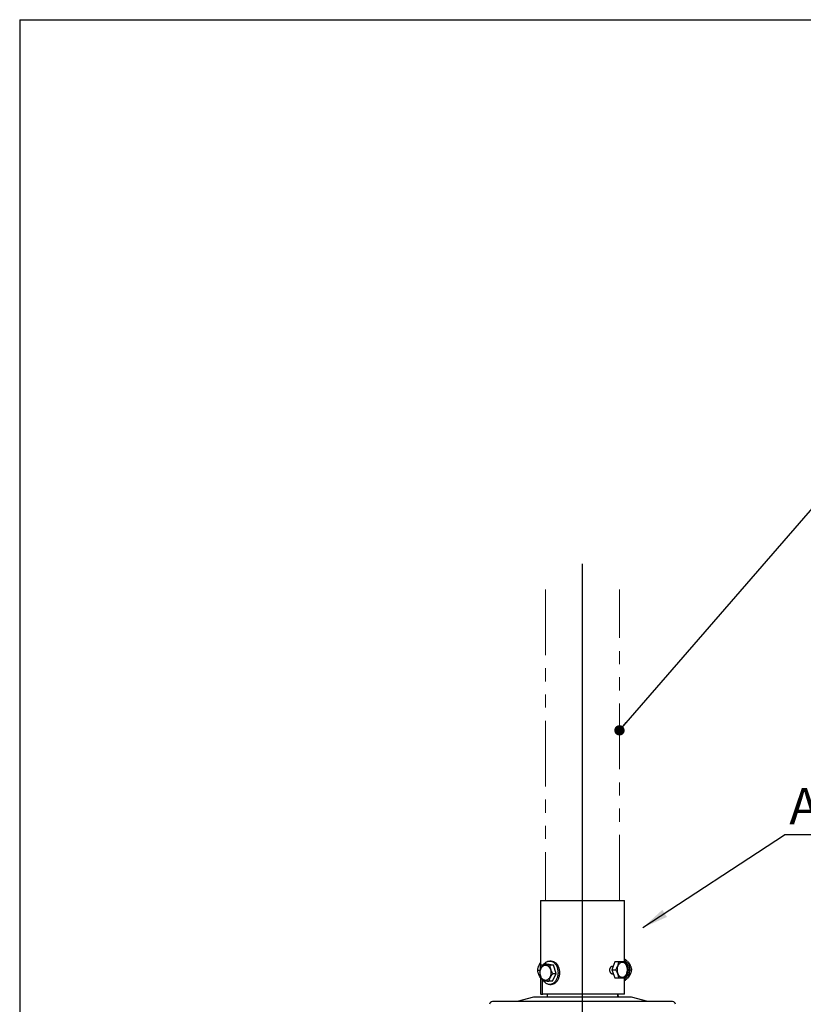
# Model space of a CAD drawing. Units: millimetres. Extents: x 207 to 2007, y 88 to 2868.
# Drawn here: x 207 to 965, y 1916 to 2868 of the extents above; entities that cross this region are included whole.
import ezdxf

# ---------------------------------------------------------------- set-up
doc = ezdxf.new("R2010")
doc.units = ezdxf.units.MM
doc.header["$LTSCALE"] = 10
doc.linetypes.add('PHANTOM', pattern=[12.7, 6.35, -1.27, 1.27, -1.27, 1.27, -1.27])
doc.layers.add('WAKU', color=7, linetype='Continuous')
doc.styles.add('SLDTEXTSTYLE0', font='TXT', dxfattribs={"width": 0.7, "bigfont": 'bigfont'})
doc.styles.get("Standard").update_dxf_attribs({"font": 'txt', "bigfont": 'bigfont'})
doc.dimstyles.new('SLDDIMSTYLE3', dxfattribs={"dimtxt": 0.18, "dimasz": 10, "dimexe": 0, "dimexo": 0.0625, "dimgap": 0, "dimtad": 0, "dimtih": 1, "dimtoh": 1, "dimdec": 0, "dimrnd": 1e-09, "dimzin": 0, "dimdsep": 46, "dimtxsty": 'Standard', "dimblk1": 'DOT', "dimblk2": 'DOT', "dimsah": 1, "dimcen": 0.09, "dimadec": 0, "dimazin": 0, "dimtfac": 10, "dimtdec": 0, "dimtofl": 0, "dimtmove": 0, "dimatfit": 3, "dimldrblk": 'DOT', "dimfxl": 1, "dimfrac": 2, "dimtolj": 1, "dimtzin": 0, "dimarcsym": 0})
doc.dimstyles.new('SLDDIMSTYLE4', dxfattribs={"dimtxt": 0.18, "dimasz": 25, "dimexe": 0, "dimexo": 0.0625, "dimgap": 0, "dimtad": 0, "dimtih": 1, "dimtoh": 1, "dimdec": 0, "dimrnd": 1e-09, "dimzin": 0, "dimdsep": 46, "dimtxsty": 'Standard', "dimsah": 1, "dimcen": 0.09, "dimadec": 0, "dimazin": 0, "dimtfac": 25, "dimtdec": 0, "dimtofl": 0, "dimtmove": 0, "dimatfit": 3, "dimfxl": 1, "dimfrac": 2, "dimtolj": 1, "dimtzin": 0, "dimarcsym": 0})

# ---------------------------------------------------------------- blocks, each defined once
blk = doc.blocks.new('SW_NOTE_2')
at = {"layer": 'WAKU', "color": 0}
blk.add_line((233.84, 0), (0, 0), dxfattribs=at)
at = {"layer": 'WAKU', "color": 0, "insert": (4.56, 45.4), "char_height": 35, "attachment_point": 1, "style": 'SLDTEXTSTYLE0'}
blk.add_mtext('A-CP100NPT', dxfattribs=at)
blk = doc.blocks.new('_Dot')
at = {"color": 0, "linetype": 'ByBlock', "lineweight": -2}
blk.add_line((-0.5, 0), (-1, 0), dxfattribs=at)
at = {"color": 0, "linetype": 'ByBlock', "const_width": 0.5}
blk.add_lwpolyline([(-0.25, 0, 1), (0.25, 0, 1)], format="xyb", close=True, dxfattribs=at)
blk = doc.blocks.new('SW_CENTERMARKSYMBOL_1')
at = {"layer": 'WAKU', "color": 0}
for p, q in [((0, 7.14), (0, 804.19)), ((-7.14, 0), (-164.65, 0)), ((0, 0), (-3.57, 0)), ((0, 0), (0, 3.57)), ((0, 0), (0, -3.57)), ((0, 0), (3.57, 0)), ((7.14, 0), (153.73, 0)), ((0, -7.14), (0, -181.29))]:
    blk.add_line(p, q, dxfattribs=at)

msp = doc.modelspace()

# ---------------------------------------------------------------- linework, layer by layer
at = {"color": 7, "linetype": 'PHANTOM', "lineweight": 18}
for p, q in [((715.54, 2317.32), (715.54, 2016.47)), ((786.97, 2016.47), (786.97, 2317.32))]:
    msp.add_line(p, q, dxfattribs=at)
at = {"color": 7, "linetype": 'Continuous', "lineweight": 25}
for p, q in [((710.97, 2016.47), (710.54, 2016.04)), ((710.54, 2016.04), (710.54, 1949.71)), ((791.97, 2016.04), (710.54, 2016.04)), ((710.97, 2016.47), (791.54, 2016.47)), ((791.97, 2016.04), (791.54, 2016.47)), ((791.97, 1957.07), (791.97, 2016.04)), ((711.16, 1954.18), (713.04, 1954.18)), ((716.9, 1954.79), (713.51, 1954.79)), ((723.23, 1953.93), (716.9, 1954.79)), ((720.95, 1957.97), (719.54, 1957.97)), ((723.23, 1953.93), (719.84, 1953.93)), ((725.87, 1945.75), (723.23, 1953.93)), ((782.41, 1957.25), (779.52, 1949.47)), ((786.08, 1957.25), (782.41, 1957.25)), ((794.73, 1957.25), (795.46, 1957.25)), ((707.94, 1949.23), (710.36, 1949.23)), ((710.54, 1943.74), (710.54, 1926.32)), ((710.57, 1943.66), (710.57, 1926.32)), ((722.18, 1938.43), (725.87, 1945.75)), ((722.48, 1945.75), (725.87, 1945.75)), ((779.52, 1949.47), (783.19, 1949.47)), ((779.52, 1949.47), (782.41, 1941.68)), ((796.92, 1949.47), (798.64, 1949.47)), ((712.55, 1926.32), (712.55, 1939.27)), ((722.18, 1938.43), (718.79, 1938.43)), ((719.54, 1935.25), (720.95, 1935.25)), ((782.41, 1941.68), (786.08, 1941.68)), ((791.97, 1926.32), (791.97, 1941.86)), ((794.73, 1941.68), (795.46, 1941.68)), ((710.54, 1926.32), (710.97, 1925.9)), ((710.54, 1926.32), (710.57, 1926.32)), ((710.57, 1926.32), (710.99, 1925.9)), ((710.99, 1925.9), (710.97, 1925.9)), ((710.99, 1925.9), (712.98, 1925.9)), ((712.55, 1926.32), (791.97, 1926.32)), ((712.98, 1925.9), (712.55, 1926.32)), ((791.54, 1925.9), (712.98, 1925.9)), ((716.97, 1925.9), (716.97, 1923.04)), ((785.55, 1923.04), (785.55, 1925.9)), ((785.99, 1923.04), (785.59, 1925.9)), ((791.54, 1925.9), (791.97, 1926.32)), ((703.97, 1923.04), (687.98, 1918.75)), ((798.54, 1923.04), (703.97, 1923.04)), ((814.54, 1918.75), (798.54, 1923.04))]:
    msp.add_line(p, q, dxfattribs=at)
at = {"color": 8, "linetype": 'Continuous', "lineweight": 18}
for p, q in [((785.77, 1923.09), (785.55, 1924.64)), ((785.55, 1923.09), (785.77, 1923.09)), ((785.77, 1923.09), (785.77, 1923.04))]:
    msp.add_line(p, q, dxfattribs=at)
at = {"color": 7, "linetype": 'Continuous', "lineweight": 25, "flags": 128}
for points in [[(710.74, 1943.54), (710.57, 1944.11), (710.44, 1944.7), (710.35, 1945.31), (710.29, 1945.92), (710.27, 1946.54), (710.28, 1947.16), (710.33, 1947.78), (710.42, 1948.38), (710.54, 1948.98), (710.7, 1949.56), (710.89, 1950.12), (711.11, 1950.65), (711.37, 1951.15), (711.65, 1951.63), (711.96, 1952.06), (712.3, 1952.46), (712.65, 1952.82), (713.03, 1953.14), (713.43, 1953.4), (713.84, 1953.63), (714.26, 1953.8), (714.69, 1953.92), (715.12, 1953.99), (715.56, 1954.01), (716, 1953.98), (716.43, 1953.89), (716.86, 1953.75), (717.28, 1953.57), (717.68, 1953.33), (718.07, 1953.05), (718.44, 1952.72), (718.8, 1952.35), (719.12, 1951.94), (719.43, 1951.5), (719.7, 1951.01), (719.95, 1950.5), (720.16, 1949.96), (720.35, 1949.4), (720.49, 1948.81), (720.61, 1948.22), (720.68, 1947.61), (720.72, 1946.99), (720.73, 1946.37), (720.7, 1945.75), (720.63, 1945.14), (720.52, 1944.54), (720.38, 1943.95), (720.21, 1943.38), (720, 1942.84), (719.76, 1942.32), (719.49, 1941.83), (719.19, 1941.37), (718.87, 1940.95), (718.52, 1940.57), (718.16, 1940.24), (717.77, 1939.95), (717.37, 1939.7), (716.95, 1939.5), (716.53, 1939.36), (716.09, 1939.26), (715.66, 1939.21), (715.22, 1939.22), (714.78, 1939.28), (714.35, 1939.39), (713.93, 1939.55), (713.52, 1939.76), (713.12, 1940.02), (712.74, 1940.33), (712.37, 1940.68), (712.03, 1941.07), (711.72, 1941.5), (711.43, 1941.96), (711.17, 1942.46), (710.94, 1942.99), (710.74, 1943.54)], [(713.97, 1954.79), (714.07, 1954.93), (714.48, 1955.43), (714.91, 1955.89), (715.37, 1956.31), (715.84, 1956.69), (716.33, 1957.02), (716.83, 1957.3), (717.35, 1957.54), (717.88, 1957.72), (718.41, 1957.85), (718.95, 1957.94), (719.49, 1957.97), (720.03, 1957.95), (720.57, 1957.87), (721.11, 1957.75), (721.64, 1957.57), (722.16, 1957.35), (722.66, 1957.07), (723.16, 1956.75), (723.63, 1956.38), (724.09, 1955.97), (724.52, 1955.51), (724.94, 1955.02), (725.33, 1954.48), (725.69, 1953.91), (726.02, 1953.31), (726.33, 1952.67), (726.6, 1952.01), (726.85, 1951.33)], [(793.8, 1953.17), (793.98, 1952.62), (794.14, 1952.05), (794.26, 1951.46), (794.35, 1950.85), (794.41, 1950.24), (794.43, 1949.62), (794.42, 1949), (794.38, 1948.39), (794.31, 1947.78), (794.2, 1947.18), (794.06, 1946.6), (793.89, 1946.04), (793.69, 1945.5), (793.47, 1944.99), (793.21, 1944.52), (792.93, 1944.07), (792.63, 1943.67), (792.31, 1943.3), (791.97, 1942.98), (791.61, 1942.71), (791.24, 1942.48), (790.86, 1942.3), (790.47, 1942.17), (790.08, 1942.09), (789.68, 1942.07), (789.28, 1942.09), (788.88, 1942.17), (788.49, 1942.3), (788.11, 1942.48), (787.74, 1942.71), (787.39, 1942.98), (787.05, 1943.3), (786.72, 1943.67), (786.42, 1944.07), (786.14, 1944.52), (785.89, 1944.99), (785.66, 1945.5), (785.46, 1946.04), (785.29, 1946.6), (785.15, 1947.18), (785.05, 1947.78), (784.97, 1948.39), (784.93, 1949), (784.92, 1949.62), (784.95, 1950.24), (785.01, 1950.85), (785.1, 1951.46), (785.22, 1952.05), (785.37, 1952.62), (785.56, 1953.17), (785.77, 1953.69), (786.01, 1954.18), (786.28, 1954.64), (786.57, 1955.07), (786.88, 1955.45), (787.21, 1955.8), (787.56, 1956.09), (787.93, 1956.35), (788.3, 1956.55), (788.69, 1956.7), (789.08, 1956.81), (789.48, 1956.86), (789.88, 1956.86), (790.27, 1956.81), (790.67, 1956.7), (791.05, 1956.55), (791.43, 1956.35), (791.79, 1956.09), (792.14, 1955.8), (792.47, 1955.45), (792.78, 1955.07), (793.08, 1954.64), (793.34, 1954.18), (793.58, 1953.69), (793.8, 1953.17)], [(791.97, 1938.98), (792.3, 1939.19), (792.79, 1939.54), (793.25, 1939.93), (793.7, 1940.37), (794.12, 1940.85), (794.52, 1941.37), (794.89, 1941.93), (795.24, 1942.52), (795.56, 1943.14), (795.84, 1943.79), (796.1, 1944.47), (796.32, 1945.17), (796.51, 1945.89), (796.66, 1946.62), (796.78, 1947.37), (796.86, 1948.13), (796.91, 1948.89), (796.92, 1949.66), (796.89, 1950.43), (796.83, 1951.19), (796.73, 1951.94), (796.59, 1952.68), (796.42, 1953.41), (796.21, 1954.12), (795.97, 1954.81), (795.7, 1955.48), (795.4, 1956.11), (795.07, 1956.72), (794.71, 1957.29), (794.32, 1957.83), (793.91, 1958.33), (793.48, 1958.79), (793.02, 1959.21), (792.55, 1959.58), (792.05, 1959.9), (791.97, 1959.95)], [(726.85, 1951.33), (727.05, 1950.62), (727.23, 1949.89), (727.37, 1949.15), (727.47, 1948.4), (727.54, 1947.63), (727.57, 1946.87), (727.56, 1946.1), (727.52, 1945.34), (727.44, 1944.58), (727.33, 1943.83), (727.17, 1943.09), (726.99, 1942.37), (726.77, 1941.67), (726.52, 1940.99), (726.23, 1940.34), (725.92, 1939.71), (725.57, 1939.12), (725.2, 1938.56), (724.81, 1938.04), (724.38, 1937.55), (723.94, 1937.11), (723.48, 1936.71), (723, 1936.36), (722.5, 1936.05), (721.99, 1935.79), (721.47, 1935.59), (720.94, 1935.43), (720.4, 1935.32), (719.86, 1935.26), (719.32, 1935.26), (718.77, 1935.31), (718.24, 1935.4), (717.7, 1935.55), (717.18, 1935.75), (716.67, 1936), (716.17, 1936.3), (715.68, 1936.65), (715.22, 1937.04), (714.77, 1937.47), (714.34, 1937.95), (713.94, 1938.47), (713.57, 1939.02), (713.52, 1939.09)], [(728.26, 1951.33), (728.47, 1950.62), (728.64, 1949.89), (728.78, 1949.15), (728.88, 1948.4), (728.95, 1947.63), (728.98, 1946.87), (728.98, 1946.1), (728.93, 1945.34), (728.85, 1944.58), (728.74, 1943.83), (728.59, 1943.09), (728.4, 1942.37), (728.18, 1941.67), (727.93, 1940.99), (727.65, 1940.34), (727.33, 1939.71), (726.99, 1939.12), (726.62, 1938.56), (726.22, 1938.04), (725.8, 1937.55), (725.36, 1937.11), (724.89, 1936.71), (724.41, 1936.36), (723.91, 1936.05), (723.4, 1935.79), (722.88, 1935.59), (722.35, 1935.43), (721.81, 1935.32), (721.27, 1935.26), (720.95, 1935.25)]]:
    msp.add_lwpolyline(points, dxfattribs=at)
at = {"color": 7, "linetype": 'Continuous', "lineweight": 25}
for centre, radius, start, end in [((719.98, 1949.56), 8.46, 12.02742, 83.42097), ((781.59, 1949.47), 14.01, 317.81719, 42.18281), ((664.2, 1915.9), 2.86, 90, 176.06235), ((838.32, 1915.9), 2.86, 3.93765, 90)]:
    msp.add_arc(centre, radius, start, end, dxfattribs=at)
at = {"color": 8, "linetype": 'Continuous', "lineweight": 18}
msp.add_ellipse((783.07, 1923.32), major_axis=(2.97, -0.74), ratio=0.282936, start_param=0.463158, end_param=0.505861, dxfattribs=at)
at = {"color": 7, "linetype": 'Continuous', "lineweight": 25}
for points, knots in [([(707.94, 1949.23), (707.99, 1949.56), (708.09, 1950.23), (708.31, 1951.25), (708.61, 1952.29), (708.98, 1953.3), (709.41, 1954.25), (709.87, 1955.14), (710.25, 1955.82), (710.49, 1956.2), (710.54, 1956.29)], [0, 0, 0, 0, 0.144359, 0.288675, 0.436221, 0.583742, 0.709416, 0.835111, 0.963075, 1, 1, 1, 1]), ([(713.51, 1954.79), (713.27, 1954.47), (712.81, 1953.84), (712.15, 1952.87), (711.56, 1951.87), (711.06, 1950.92), (710.65, 1950.01), (710.32, 1949.16), (710.04, 1948.31), (709.89, 1947.75), (709.82, 1947.47)], [0, 0, 0, 0, 0.132309, 0.264582, 0.399814, 0.53502, 0.650207, 0.765411, 0.882695, 1, 1, 1, 1]), ([(710.57, 1949.79), (710.58, 1949.98), (710.58, 1950.48), (710.6, 1951.23), (710.63, 1952.04), (710.67, 1952.74), (710.74, 1953.32), (710.83, 1953.77), (710.94, 1954.03), (711.05, 1954.16), (711.13, 1954.17), (711.16, 1954.18)], [0, 0, 0, 0, 0.075671, 0.200949, 0.32623, 0.452291, 0.57835, 0.704941, 0.831527, 0.915764, 1, 1, 1, 1]), ([(719.84, 1953.93), (719.49, 1953.97), (718.79, 1954.04), (717.79, 1954.16), (716.83, 1954.27), (715.99, 1954.39), (715.26, 1954.49), (714.62, 1954.59), (714.04, 1954.69), (713.68, 1954.76), (713.51, 1954.79)], [0, 0, 0, 0, 0.13231, 0.264582, 0.399813, 0.53502, 0.650207, 0.765411, 0.882694, 1, 1, 1, 1]), ([(722.48, 1945.75), (722.3, 1946.08), (721.95, 1946.75), (721.46, 1947.76), (721.03, 1948.79), (720.66, 1949.84), (720.36, 1950.87), (720.12, 1951.9), (719.95, 1952.92), (719.87, 1953.59), (719.84, 1953.93)], [0, 0, 0, 0, 0.123856, 0.247683, 0.373851, 0.499998, 0.623636, 0.747294, 0.873632, 1, 1, 1, 1]), ([(780.69, 1952.62), (780.61, 1952.65), (780.4, 1952.74), (780.04, 1952.77), (779.61, 1952.72), (779.19, 1952.56), (778.79, 1952.31), (778.41, 1951.98), (778.09, 1951.56), (777.81, 1951.08), (777.6, 1950.54), (777.45, 1949.9), (777.42, 1949.44), (777.41, 1949.18)], [0, 0, 0, 0, 0.053366, 0.145409, 0.237143, 0.328878, 0.420604, 0.512331, 0.604365, 0.696395, 0.788576, 0.880752, 1, 1, 1, 1]), ([(786.08, 1957.25), (786.04, 1956.92), (785.95, 1956.24), (785.74, 1955.21), (785.46, 1954.15), (785.1, 1953.14), (784.69, 1952.17), (784.24, 1951.27), (783.74, 1950.36), (783.38, 1949.77), (783.19, 1949.47)], [0, 0, 0, 0, 0.13231, 0.264582, 0.399812, 0.53502, 0.650207, 0.765412, 0.882693, 1, 1, 1, 1]), ([(791.86, 1957.25), (791.69, 1957.25), (791.36, 1957.25), (790.76, 1957.25), (790.08, 1957.25), (789.35, 1957.25), (788.58, 1957.25), (787.8, 1957.25), (786.96, 1957.25), (786.38, 1957.25), (786.08, 1957.25)], [0, 0, 0, 0, 0.13231, 0.264582, 0.399813, 0.53502, 0.650207, 0.765411, 0.882694, 1, 1, 1, 1]), ([(794.75, 1949.47), (794.71, 1949.78), (794.63, 1950.41), (794.44, 1951.38), (794.18, 1952.36), (793.86, 1953.35), (793.45, 1954.34), (792.98, 1955.32), (792.45, 1956.29), (792.06, 1956.93), (791.86, 1957.25)], [0, 0, 0, 0, 0.123855, 0.247683, 0.373852, 0.5, 0.623638, 0.747295, 0.873633, 1, 1, 1, 1]), ([(795.46, 1957.25), (795.67, 1956.92), (796.09, 1956.24), (796.68, 1955.21), (797.21, 1954.15), (797.64, 1953.14), (797.98, 1952.17), (798.25, 1951.27), (798.47, 1950.36), (798.58, 1949.77), (798.64, 1949.47)], [0, 0, 0, 0, 0.13231, 0.264582, 0.399812, 0.53502, 0.650207, 0.765412, 0.882693, 1, 1, 1, 1]), ([(710.54, 1941.67), (710.41, 1941.9), (710.07, 1942.48), (709.58, 1943.42), (709.1, 1944.49), (708.71, 1945.52), (708.42, 1946.49), (708.21, 1947.41), (708.05, 1948.32), (707.98, 1948.93), (707.94, 1949.23)], [0, 0, 0, 0, 0.095249, 0.233171, 0.374179, 0.51516, 0.635266, 0.755391, 0.877685, 1, 1, 1, 1]), ([(709.82, 1947.47), (709.86, 1947.14), (709.93, 1946.48), (710.1, 1945.46), (710.33, 1944.43), (710.63, 1943.39), (711, 1942.35), (711.43, 1941.32), (711.92, 1940.3), (712.28, 1939.63), (712.46, 1939.29)], [0, 0, 0, 0, 0.123856, 0.247682, 0.373853, 0.499999, 0.623637, 0.747295, 0.873633, 1, 1, 1, 1]), ([(718.79, 1938.43), (718.87, 1938.75), (719.04, 1939.38), (719.37, 1940.35), (719.77, 1941.35), (720.24, 1942.3), (720.74, 1943.21), (721.27, 1944.06), (721.85, 1944.91), (722.27, 1945.47), (722.48, 1945.75)], [0, 0, 0, 0, 0.132309, 0.264582, 0.399812, 0.53502, 0.650205, 0.765411, 0.882693, 1, 1, 1, 1]), ([(777.41, 1949.18), (777.42, 1948.98), (777.43, 1948.58), (777.55, 1948), (777.74, 1947.45), (778, 1946.94), (778.31, 1946.51), (778.67, 1946.14), (779.06, 1945.87), (779.48, 1945.68), (779.91, 1945.6), (780.33, 1945.62), (780.66, 1945.7), (780.83, 1945.8), (780.87, 1945.83)], [0, 0, 0, 0, 0.088074, 0.176147, 0.264211, 0.352276, 0.440553, 0.52883, 0.617252, 0.705672, 0.793861, 0.882051, 0.969996, 1, 1, 1, 1]), ([(783.19, 1949.47), (783.39, 1949.15), (783.77, 1948.52), (784.3, 1947.56), (784.78, 1946.57), (785.18, 1945.58), (785.51, 1944.6), (785.77, 1943.62), (785.96, 1942.65), (786.04, 1942), (786.08, 1941.68)], [0, 0, 0, 0, 0.123855, 0.247683, 0.373852, 0.5, 0.623638, 0.747296, 0.873633, 1, 1, 1, 1]), ([(791.86, 1941.68), (792.07, 1942.02), (792.48, 1942.69), (793.04, 1943.73), (793.54, 1944.78), (793.93, 1945.8), (794.24, 1946.76), (794.46, 1947.67), (794.64, 1948.57), (794.71, 1949.17), (794.75, 1949.47)], [0, 0, 0, 0, 0.132308, 0.264582, 0.399813, 0.53502, 0.650207, 0.765412, 0.882693, 1, 1, 1, 1]), ([(798.64, 1949.47), (798.57, 1949.13), (798.45, 1948.46), (798.19, 1947.42), (797.85, 1946.37), (797.46, 1945.35), (797.01, 1944.39), (796.54, 1943.48), (796.02, 1942.58), (795.65, 1941.98), (795.46, 1941.68)], [0, 0, 0, 0, 0.13231, 0.264582, 0.399814, 0.53502, 0.650207, 0.765412, 0.882695, 1, 1, 1, 1]), ([(712.46, 1939.29), (712.66, 1939.25), (713.05, 1939.18), (713.74, 1939.06), (714.5, 1938.95), (715.3, 1938.84), (716.14, 1938.73), (716.98, 1938.63), (717.86, 1938.53), (718.48, 1938.46), (718.79, 1938.43)], [0, 0, 0, 0, 0.13231, 0.264582, 0.399813, 0.53502, 0.650207, 0.765411, 0.882694, 1, 1, 1, 1]), ([(786.08, 1941.68), (786.41, 1941.68), (787.08, 1941.68), (788.02, 1941.68), (788.91, 1941.68), (789.68, 1941.68), (790.34, 1941.68), (790.91, 1941.68), (791.42, 1941.68), (791.71, 1941.68), (791.86, 1941.68)], [0, 0, 0, 0, 0.13231, 0.264582, 0.399813, 0.53502, 0.650207, 0.765411, 0.882694, 1, 1, 1, 1]), ([(751.26, 1918.75), (750.27, 1918.75), (748.28, 1918.75), (745.31, 1918.75), (742.35, 1918.75), (739.4, 1918.75), (736.42, 1918.75), (733.62, 1918.75), (731, 1918.75), (728.61, 1918.75), (726.23, 1918.75), (723.87, 1918.75), (721.53, 1918.75), (718.88, 1918.75), (715.95, 1918.75), (712.77, 1918.75), (709.65, 1918.75), (706.59, 1918.75), (703.59, 1918.75), (700.64, 1918.75), (697.77, 1918.75), (694.98, 1918.75), (692.28, 1918.75), (689.68, 1918.75), (687.18, 1918.75), (684.8, 1918.75), (682.53, 1918.75), (680.39, 1918.75), (678.49, 1918.75), (676.81, 1918.75), (675.33, 1918.75), (673.94, 1918.75), (672.63, 1918.75), (671.42, 1918.75), (670.32, 1918.75), (669.34, 1918.75), (668.46, 1918.75), (667.66, 1918.75), (666.95, 1918.75), (666.31, 1918.75), (665.77, 1918.75), (665.25, 1918.75), (664.8, 1918.75), (664.45, 1918.75), (664.24, 1918.75), (664.21, 1918.75), (664.2, 1918.75)], [0, 0, 0, 0, 0.021775, 0.043508, 0.065224, 0.086949, 0.108707, 0.13134, 0.149455, 0.167548, 0.185632, 0.203723, 0.221835, 0.239983, 0.265751, 0.291457, 0.317143, 0.342851, 0.368622, 0.394828, 0.421026, 0.447312, 0.473649, 0.5, 0.526345, 0.552684, 0.57897, 0.605166, 0.631377, 0.652857, 0.674288, 0.695695, 0.717104, 0.738537, 0.760019, 0.779812, 0.799564, 0.819296, 0.839026, 0.858773, 0.878557, 0.897515, 0.923138, 0.948732, 0.974339, 1, 1, 1, 1]), ([(838.31, 1918.75), (838.31, 1918.75), (838.32, 1918.75), (838.21, 1918.75), (837.96, 1918.75), (837.53, 1918.75), (836.88, 1918.75), (836.1, 1918.75), (835.26, 1918.75), (834.39, 1918.75), (833.41, 1918.75), (832.32, 1918.75), (831.19, 1918.75), (830.06, 1918.75), (828.94, 1918.75), (827.76, 1918.75), (826.51, 1918.75), (825, 1918.75), (823.18, 1918.75), (821.01, 1918.75), (818.72, 1918.75), (816.29, 1918.75), (813.73, 1918.75), (811.04, 1918.75), (808.24, 1918.75), (805.43, 1918.75), (802.63, 1918.75), (799.86, 1918.75), (797.01, 1918.75), (794.11, 1918.75), (791.36, 1918.75), (788.79, 1918.75), (786.41, 1918.75), (784, 1918.75), (781.55, 1918.75), (778.89, 1918.75), (776, 1918.75), (772.87, 1918.75), (769.72, 1918.75), (766.57, 1918.75), (763.12, 1918.75), (759.38, 1918.75), (755.32, 1918.75), (752.61, 1918.75), (751.26, 1918.75)], [0, 0, 0, 0, 0.011147, 0.034831, 0.058021, 0.087736, 0.117433, 0.147179, 0.169897, 0.192581, 0.215259, 0.23796, 0.261221, 0.279828, 0.298417, 0.317005, 0.335606, 0.354238, 0.381475, 0.408663, 0.435853, 0.463094, 0.490742, 0.518339, 0.545937, 0.573589, 0.598365, 0.623096, 0.64782, 0.672573, 0.697169, 0.716329, 0.735469, 0.754607, 0.77376, 0.792946, 0.816649, 0.840312, 0.863969, 0.887652, 0.910843, 0.940559, 0.970256, 1, 1, 1, 1])]:
    msp.add_open_spline(points, degree=3, knots=knots, dxfattribs=at)
at = {"layer": 'WAKU', "lineweight": 25}
for q in [(2007.24, 2868.38), (207.24, 88.38)]:
    msp.add_line((207.24, 2868.38), q, dxfattribs=at)

# ---------------------------------------------------------------- block references
at = {"layer": 'WAKU'}
for name, p in [('SW_CENTERMARKSYMBOL_1', (751.26, 1537.9)), ('SW_NOTE_2', (946.65, 2079.9))]:
    msp.add_blockref(name, p, dxfattribs=at)

# ---------------------------------------------------------------- leaders
for points, dimstyle in [([(786.97, 2181.05), (1019.98, 2449.44)], 'SLDDIMSTYLE3'), ([(809.71, 1990.32), (946.65, 2079.9)], 'SLDDIMSTYLE4')]:
    msp.add_leader(points, dimstyle=dimstyle, dxfattribs=at)

doc.saveas('drawing.dxf')
